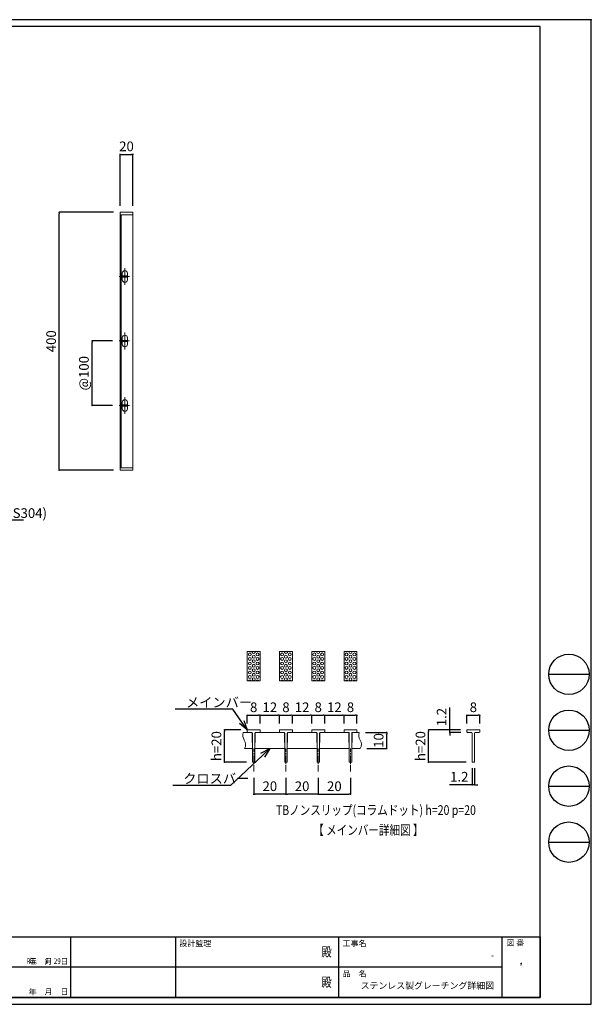
# Model space of a CAD drawing. Extents: x 0 to 431, y 0 to 305.
# Drawn here: x 253 to 431, y 0 to 305 of the extents above; entities that cross this region are included whole.
import ezdxf
from ezdxf import colors
from ezdxf.entities.mleader import LeaderData, LeaderLine
from ezdxf.enums import TextEntityAlignment as Align
from ezdxf.math import Vec2, Vec3

# ---------------------------------------------------------------- set-up
doc = ezdxf.new("R2010")
doc.units = 0
doc.header["$MEASUREMENT"] = 0
doc.linetypes.add('CENTER1', pattern=[10, 6.25, -1.25, 1.25, -1.25])
doc.layers.get('0').update_dxf_attribs({"linetype": 'CONTINUOUS'})
doc.layers.get('Defpoints').update_dxf_attribs({"linetype": 'CONTINUOUS'})
doc.layers.add('A1FRAME', color=7, linetype='CONTINUOUS')
for name, color, linetype, lineweight in [('中心線', 140, 'CENTER1', 5), ('寸法', 4, 'CONTINUOUS', 5), ('文字', 7, 'CONTINUOUS', 0), ('蓋', 3, 'CONTINUOUS', 5)]:
    doc.layers.add(name, color=color, linetype=linetype, lineweight=lineweight)
doc.styles.get("Standard").update_dxf_attribs({"font": 'txt.shx', "width": 0.8, "bigfont": 'bigfont.shx'})
doc.styles.add('丸ゴシック', font='HGRSMP.TTF', dxfattribs={"width": 0.9})
doc.dimstyles.new('単品1-2', dxfattribs={"dimtxt": 3, "dimasz": 0.5, "dimexe": 0, "dimexo": 2, "dimgap": 1, "dimtad": 1, "dimlfac": 2, "dimdsep": 46, "dimtxsty": 'STANDARD', "dimblk": 'DOT', "dimcen": 0.09, "dimadec": 0, "dimazin": 2, "dimtfac": 1, "dimtmove": 0, "dimatfit": 3, "dimldrblk": 'OPEN30', "dimfxl": 1, "dimtolj": 1, "dimtzin": 0, "dimarcsym": 0})
doc.dimstyles.new('単品1-5', dxfattribs={"dimtxt": 3, "dimasz": 0.5, "dimexe": 0, "dimexo": 2, "dimgap": 1, "dimtad": 1, "dimlfac": 5, "dimdsep": 46, "dimtxsty": 'STANDARD', "dimblk": 'DOT', "dimcen": 0.09, "dimadec": 0, "dimazin": 2, "dimtfac": 1, "dimtmove": 0, "dimatfit": 3, "dimldrblk": 'OPEN30', "dimfxl": 1, "dimtolj": 1, "dimtzin": 0, "dimarcsym": 0})

# ---------------------------------------------------------------- blocks, each defined once
blk = doc.blocks.new('_Dot')
at = {"color": 0, "linetype": 'ByBlock', "lineweight": -2}
blk.add_line((-0.5, 0), (-1, 0), dxfattribs=at)
at = {"color": 0, "linetype": 'ByBlock', "const_width": 0.5}
blk.add_lwpolyline([(-0.25, 0, 1), (0.25, 0, 1)], format="xyb", close=True, dxfattribs=at)
blk = doc.blocks.new('*D2')
at = {"layer": 'Defpoints', "color": 0, "transparency": 16777216}
for p in [(358.69, 84.31), (367.24, 84.31), (359.06, 79.31)]:
    blk.add_point(p, dxfattribs=at)
at = {"layer": '寸法', "color": 0, "lineweight": -2, "transparency": 16777216}
for p, q in [((360.69, 84.31), (367.24, 84.31)), ((367.24, 79.81), (367.24, 83.81)), ((361.06, 79.31), (367.24, 79.31))]:
    blk.add_line(p, q, dxfattribs=at)
at = {"layer": '寸法', "color": 0, "lineweight": -2, "transparency": 16777216, "xscale": 0.5, "yscale": 0.5, "zscale": 0.5}
for p, rotation in [((367.24, 84.31), 90), ((367.24, 79.31), 270)]:
    blk.add_blockref('_Dot', p, dxfattribs=dict(at, rotation=rotation))
at = {"layer": '寸法', "color": 0, "transparency": 16777216, "insert": (364.74, 81.81), "char_height": 3, "attachment_point": 5, "rotation": 90}
blk.add_mtext('\\A1;10', dxfattribs=at)
blk = doc.blocks.new('_Open30')
at = {"color": 0, "linetype": 'ByBlock', "lineweight": -2}
for p, q in [((-1, 0.27), (0, 0)), ((0, 0), (-1, -0.27)), ((0, 0), (-1, 0))]:
    blk.add_line(p, q, dxfattribs=at)
blk = doc.blocks.new('*D3')
at = {"layer": 'Defpoints', "color": 0, "transparency": 16777216}
for p in [(316.94, 85.06), (324.01, 85.06), (325.79, 75.06)]:
    blk.add_point(p, dxfattribs=at)
at = {"layer": '寸法', "color": 0, "lineweight": -2, "transparency": 16777216}
for p, q in [((322.01, 85.06), (316.94, 85.06)), ((316.94, 75.56), (316.94, 84.56)), ((323.79, 75.06), (316.94, 75.06))]:
    blk.add_line(p, q, dxfattribs=at)
at = {"layer": '寸法', "color": 0, "lineweight": -2, "transparency": 16777216, "xscale": 0.5, "yscale": 0.5, "zscale": 0.5}
for p, rotation in [((316.94, 85.06), 90), ((316.94, 75.06), 270)]:
    blk.add_blockref('_Dot', p, dxfattribs=dict(at, rotation=rotation))
at = {"layer": '寸法', "color": 0, "transparency": 16777216, "insert": (314.44, 80.06), "char_height": 3, "attachment_point": 5, "rotation": 90}
blk.add_mtext('\\A1;h=20', dxfattribs=at)
blk = doc.blocks.new('*D4')
at = {"layer": 'Defpoints', "color": 0, "transparency": 16777216}
for p in [(346.01, 72.23), (356.01, 72.23), (356.01, 65.12)]:
    blk.add_point(p, dxfattribs=at)
at = {"layer": '寸法', "color": 0, "lineweight": -2, "transparency": 16777216}
for p, q in [((346.01, 70.23), (346.01, 65.12)), ((356.01, 70.23), (356.01, 65.12)), ((346.51, 65.12), (355.51, 65.12))]:
    blk.add_line(p, q, dxfattribs=at)
at = {"layer": '寸法', "color": 0, "lineweight": -2, "transparency": 16777216, "xscale": 0.5, "yscale": 0.5, "zscale": 0.5, "rotation": 180}
blk.add_blockref('_Dot', (346.01, 65.12), dxfattribs=at)
at = {"layer": '寸法', "color": 0, "lineweight": -2, "transparency": 16777216, "xscale": 0.5, "yscale": 0.5, "zscale": 0.5}
blk.add_blockref('_Dot', (356.01, 65.12), dxfattribs=at)
at = {"layer": '寸法', "color": 0, "transparency": 16777216, "insert": (351.01, 67.62), "char_height": 3, "attachment_point": 5}
blk.add_mtext('\\A1;20', dxfattribs=at)
blk = doc.blocks.new('*D5')
at = {"layer": 'Defpoints', "color": 0, "transparency": 16777216}
for p in [(336.01, 72.23), (346.01, 72.23), (336.01, 65.12)]:
    blk.add_point(p, dxfattribs=at)
at = {"layer": '寸法', "color": 0, "lineweight": -2, "transparency": 16777216}
for p, q in [((336.01, 70.23), (336.01, 65.12)), ((346.01, 70.23), (346.01, 65.12)), ((345.51, 65.12), (336.51, 65.12))]:
    blk.add_line(p, q, dxfattribs=at)
at = {"layer": '寸法', "color": 0, "lineweight": -2, "transparency": 16777216, "xscale": 0.5, "yscale": 0.5, "zscale": 0.5, "rotation": 180}
blk.add_blockref('_Dot', (336.01, 65.12), dxfattribs=at)
at = {"layer": '寸法', "color": 0, "lineweight": -2, "transparency": 16777216, "xscale": 0.5, "yscale": 0.5, "zscale": 0.5}
blk.add_blockref('_Dot', (346.01, 65.12), dxfattribs=at)
at = {"layer": '寸法', "color": 0, "transparency": 16777216, "insert": (341.01, 67.62), "char_height": 3, "attachment_point": 5}
blk.add_mtext('\\A1;20', dxfattribs=at)
blk = doc.blocks.new('*D6')
at = {"layer": 'Defpoints', "color": 0, "transparency": 16777216}
for p in [(326.01, 72.23), (336.01, 72.23), (326.01, 65.12)]:
    blk.add_point(p, dxfattribs=at)
at = {"layer": '寸法', "color": 0, "lineweight": -2, "transparency": 16777216}
for p, q in [((326.01, 70.23), (326.01, 65.12)), ((336.01, 70.23), (336.01, 65.12)), ((335.51, 65.12), (326.51, 65.12))]:
    blk.add_line(p, q, dxfattribs=at)
at = {"layer": '寸法', "color": 0, "lineweight": -2, "transparency": 16777216, "xscale": 0.5, "yscale": 0.5, "zscale": 0.5, "rotation": 180}
blk.add_blockref('_Dot', (326.01, 65.12), dxfattribs=at)
at = {"layer": '寸法', "color": 0, "lineweight": -2, "transparency": 16777216, "xscale": 0.5, "yscale": 0.5, "zscale": 0.5}
blk.add_blockref('_Dot', (336.01, 65.12), dxfattribs=at)
at = {"layer": '寸法', "color": 0, "transparency": 16777216, "insert": (331.01, 67.62), "char_height": 3, "attachment_point": 5}
blk.add_mtext('\\A1;20', dxfattribs=at)
blk = doc.blocks.new('*D7')
at = {"layer": 'Defpoints', "color": 0, "transparency": 16777216}
for p in [(328.01, 89.61), (324.01, 85.06), (328.01, 85.06)]:
    blk.add_point(p, dxfattribs=at)
at = {"layer": '寸法', "color": 0, "lineweight": -2, "transparency": 16777216}
for p, q in [((324.01, 87.06), (324.01, 89.61)), ((324.51, 89.61), (327.51, 89.61)), ((328.01, 87.06), (328.01, 89.61))]:
    blk.add_line(p, q, dxfattribs=at)
at = {"layer": '寸法', "color": 0, "lineweight": -2, "transparency": 16777216, "xscale": 0.5, "yscale": 0.5, "zscale": 0.5, "rotation": 180}
blk.add_blockref('_Dot', (324.01, 89.61), dxfattribs=at)
at = {"layer": '寸法', "color": 0, "lineweight": -2, "transparency": 16777216, "xscale": 0.5, "yscale": 0.5, "zscale": 0.5}
blk.add_blockref('_Dot', (328.01, 89.61), dxfattribs=at)
at = {"layer": '寸法', "color": 0, "transparency": 16777216, "insert": (326.01, 92.11), "char_height": 3, "attachment_point": 5}
blk.add_mtext('\\A1;8', dxfattribs=at)
blk = doc.blocks.new('*D8')
at = {"layer": 'Defpoints', "color": 0, "transparency": 16777216}
for p in [(338.01, 89.61), (334.01, 85.06), (338.01, 85.06)]:
    blk.add_point(p, dxfattribs=at)
at = {"layer": '寸法', "color": 0, "lineweight": -2, "transparency": 16777216}
for p, q in [((334.01, 87.06), (334.01, 89.61)), ((334.51, 89.61), (337.51, 89.61)), ((338.01, 87.06), (338.01, 89.61))]:
    blk.add_line(p, q, dxfattribs=at)
at = {"layer": '寸法', "color": 0, "lineweight": -2, "transparency": 16777216, "xscale": 0.5, "yscale": 0.5, "zscale": 0.5, "rotation": 180}
blk.add_blockref('_Dot', (334.01, 89.61), dxfattribs=at)
at = {"layer": '寸法', "color": 0, "lineweight": -2, "transparency": 16777216, "xscale": 0.5, "yscale": 0.5, "zscale": 0.5}
blk.add_blockref('_Dot', (338.01, 89.61), dxfattribs=at)
at = {"layer": '寸法', "color": 0, "transparency": 16777216, "insert": (336.01, 92.11), "char_height": 3, "attachment_point": 5}
blk.add_mtext('\\A1;8', dxfattribs=at)
blk = doc.blocks.new('*D9')
at = {"layer": 'Defpoints', "color": 0, "transparency": 16777216}
for p in [(348.01, 89.61), (344.01, 85.06), (348.01, 85.06)]:
    blk.add_point(p, dxfattribs=at)
at = {"layer": '寸法', "color": 0, "lineweight": -2, "transparency": 16777216}
for p, q in [((344.01, 87.06), (344.01, 89.61)), ((344.51, 89.61), (347.51, 89.61)), ((348.01, 87.06), (348.01, 89.61))]:
    blk.add_line(p, q, dxfattribs=at)
at = {"layer": '寸法', "color": 0, "lineweight": -2, "transparency": 16777216, "xscale": 0.5, "yscale": 0.5, "zscale": 0.5, "rotation": 180}
blk.add_blockref('_Dot', (344.01, 89.61), dxfattribs=at)
at = {"layer": '寸法', "color": 0, "lineweight": -2, "transparency": 16777216, "xscale": 0.5, "yscale": 0.5, "zscale": 0.5}
blk.add_blockref('_Dot', (348.01, 89.61), dxfattribs=at)
at = {"layer": '寸法', "color": 0, "transparency": 16777216, "insert": (346.01, 92.11), "char_height": 3, "attachment_point": 5}
blk.add_mtext('\\A1;8', dxfattribs=at)
blk = doc.blocks.new('*D10')
at = {"layer": 'Defpoints', "color": 0, "transparency": 16777216}
for p in [(358.01, 89.61), (354.01, 85.06), (358.01, 85.06)]:
    blk.add_point(p, dxfattribs=at)
at = {"layer": '寸法', "color": 0, "lineweight": -2, "transparency": 16777216}
for p, q in [((354.01, 87.06), (354.01, 89.61)), ((354.51, 89.61), (357.51, 89.61)), ((358.01, 87.06), (358.01, 89.61))]:
    blk.add_line(p, q, dxfattribs=at)
at = {"layer": '寸法', "color": 0, "lineweight": -2, "transparency": 16777216, "xscale": 0.5, "yscale": 0.5, "zscale": 0.5, "rotation": 180}
blk.add_blockref('_Dot', (354.01, 89.61), dxfattribs=at)
at = {"layer": '寸法', "color": 0, "lineweight": -2, "transparency": 16777216, "xscale": 0.5, "yscale": 0.5, "zscale": 0.5}
blk.add_blockref('_Dot', (358.01, 89.61), dxfattribs=at)
at = {"layer": '寸法', "color": 0, "transparency": 16777216, "insert": (356.01, 92.11), "char_height": 3, "attachment_point": 5}
blk.add_mtext('\\A1;8', dxfattribs=at)
blk = doc.blocks.new('*D11')
at = {"layer": 'Defpoints', "color": 0, "transparency": 16777216}
for p in [(334.01, 89.61), (328.01, 85.06), (334.01, 85.06)]:
    blk.add_point(p, dxfattribs=at)
at = {"layer": '寸法', "color": 0, "lineweight": -2, "transparency": 16777216}
for p, q in [((328.01, 87.06), (328.01, 89.61)), ((328.51, 89.61), (333.51, 89.61)), ((334.01, 87.06), (334.01, 89.61))]:
    blk.add_line(p, q, dxfattribs=at)
at = {"layer": '寸法', "color": 0, "lineweight": -2, "transparency": 16777216, "xscale": 0.5, "yscale": 0.5, "zscale": 0.5, "rotation": 180}
blk.add_blockref('_Dot', (328.01, 89.61), dxfattribs=at)
at = {"layer": '寸法', "color": 0, "lineweight": -2, "transparency": 16777216, "xscale": 0.5, "yscale": 0.5, "zscale": 0.5}
blk.add_blockref('_Dot', (334.01, 89.61), dxfattribs=at)
at = {"layer": '寸法', "color": 0, "transparency": 16777216, "insert": (331.01, 92.11), "char_height": 3, "attachment_point": 5}
blk.add_mtext('\\A1;12', dxfattribs=at)
blk = doc.blocks.new('*D12')
at = {"layer": 'Defpoints', "color": 0, "transparency": 16777216}
for p in [(344.01, 89.61), (338.01, 85.06), (344.01, 85.06)]:
    blk.add_point(p, dxfattribs=at)
at = {"layer": '寸法', "color": 0, "lineweight": -2, "transparency": 16777216}
for p, q in [((338.01, 87.06), (338.01, 89.61)), ((338.51, 89.61), (343.51, 89.61)), ((344.01, 87.06), (344.01, 89.61))]:
    blk.add_line(p, q, dxfattribs=at)
at = {"layer": '寸法', "color": 0, "lineweight": -2, "transparency": 16777216, "xscale": 0.5, "yscale": 0.5, "zscale": 0.5, "rotation": 180}
blk.add_blockref('_Dot', (338.01, 89.61), dxfattribs=at)
at = {"layer": '寸法', "color": 0, "lineweight": -2, "transparency": 16777216, "xscale": 0.5, "yscale": 0.5, "zscale": 0.5}
blk.add_blockref('_Dot', (344.01, 89.61), dxfattribs=at)
at = {"layer": '寸法', "color": 0, "transparency": 16777216, "insert": (341.01, 92.11), "char_height": 3, "attachment_point": 5}
blk.add_mtext('\\A1;12', dxfattribs=at)
blk = doc.blocks.new('*D13')
at = {"layer": 'Defpoints', "color": 0, "transparency": 16777216}
for p in [(354.01, 89.61), (348.01, 85.06), (354.01, 85.06)]:
    blk.add_point(p, dxfattribs=at)
at = {"layer": '寸法', "color": 0, "lineweight": -2, "transparency": 16777216}
for p, q in [((348.01, 87.06), (348.01, 89.61)), ((348.51, 89.61), (353.51, 89.61)), ((354.01, 87.06), (354.01, 89.61))]:
    blk.add_line(p, q, dxfattribs=at)
at = {"layer": '寸法', "color": 0, "lineweight": -2, "transparency": 16777216, "xscale": 0.5, "yscale": 0.5, "zscale": 0.5, "rotation": 180}
blk.add_blockref('_Dot', (348.01, 89.61), dxfattribs=at)
at = {"layer": '寸法', "color": 0, "lineweight": -2, "transparency": 16777216, "xscale": 0.5, "yscale": 0.5, "zscale": 0.5}
blk.add_blockref('_Dot', (354.01, 89.61), dxfattribs=at)
at = {"layer": '寸法', "color": 0, "transparency": 16777216, "insert": (351.01, 92.11), "char_height": 3, "attachment_point": 5}
blk.add_mtext('\\A1;12', dxfattribs=at)
blk = doc.blocks.new('*D14')
at = {"layer": 'Defpoints', "color": 0, "transparency": 16777216}
for p in [(380.21, 85.06), (392.1, 85.06), (393.88, 75.06)]:
    blk.add_point(p, dxfattribs=at)
at = {"layer": '寸法', "color": 0, "lineweight": -2, "transparency": 16777216}
for p, q in [((390.1, 85.06), (380.21, 85.06)), ((380.21, 75.56), (380.21, 84.56)), ((391.88, 75.06), (380.21, 75.06))]:
    blk.add_line(p, q, dxfattribs=at)
at = {"layer": '寸法', "color": 0, "lineweight": -2, "transparency": 16777216, "xscale": 0.5, "yscale": 0.5, "zscale": 0.5}
for p, rotation in [((380.21, 85.06), 90), ((380.21, 75.06), 270)]:
    blk.add_blockref('_Dot', p, dxfattribs=dict(at, rotation=rotation))
at = {"layer": '寸法', "color": 0, "transparency": 16777216, "insert": (377.71, 80.06), "char_height": 3, "attachment_point": 5, "rotation": 90}
blk.add_mtext('\\A1;h=20', dxfattribs=at)
blk = doc.blocks.new('*D15')
at = {"layer": 'Defpoints', "color": 0, "transparency": 16777216}
for p in [(396.1, 89.61), (392.1, 85.06), (396.1, 85.06)]:
    blk.add_point(p, dxfattribs=at)
at = {"layer": '寸法', "color": 0, "lineweight": -2, "transparency": 16777216}
for p, q in [((392.1, 87.06), (392.1, 89.61)), ((392.6, 89.61), (395.6, 89.61)), ((396.1, 87.06), (396.1, 89.61))]:
    blk.add_line(p, q, dxfattribs=at)
at = {"layer": '寸法', "color": 0, "lineweight": -2, "transparency": 16777216, "xscale": 0.5, "yscale": 0.5, "zscale": 0.5, "rotation": 180}
blk.add_blockref('_Dot', (392.1, 89.61), dxfattribs=at)
at = {"layer": '寸法', "color": 0, "lineweight": -2, "transparency": 16777216, "xscale": 0.5, "yscale": 0.5, "zscale": 0.5}
blk.add_blockref('_Dot', (396.1, 89.61), dxfattribs=at)
at = {"layer": '寸法', "color": 0, "transparency": 16777216, "insert": (394.1, 92.11), "char_height": 3, "attachment_point": 5}
blk.add_mtext('\\A1;8', dxfattribs=at)
blk = doc.blocks.new('*D16')
at = {"layer": 'Defpoints', "color": 0, "transparency": 16777216}
for p in [(386.76, 85.06), (392.1, 85.06), (392.25, 84.31)]:
    blk.add_point(p, dxfattribs=at)
at = {"layer": '寸法', "color": 0, "lineweight": -2, "transparency": 16777216}
for p, q in [((386.76, 85.56), (386.76, 92.06)), ((390.1, 85.06), (386.76, 85.06)), ((386.76, 84.31), (386.76, 85.06)), ((390.25, 84.31), (386.76, 84.31)), ((386.76, 83.81), (386.76, 83.31))]:
    blk.add_line(p, q, dxfattribs=at)
at = {"layer": '寸法', "color": 0, "lineweight": -2, "transparency": 16777216, "xscale": 0.5, "yscale": 0.5, "zscale": 0.5}
for p, rotation in [((386.76, 85.06), 270), ((386.76, 84.31), 90)]:
    blk.add_blockref('_Dot', p, dxfattribs=dict(at, rotation=rotation))
at = {"layer": '寸法', "color": 0, "transparency": 16777216, "insert": (384.26, 89.06), "char_height": 3, "attachment_point": 5, "rotation": 90}
blk.add_mtext('\\A1;1.2', dxfattribs=at)
blk = doc.blocks.new('*D17')
at = {"layer": 'Defpoints', "color": 0, "transparency": 16777216}
for p in [(393.73, 75.21), (394.48, 75.21), (393.73, 68.07)]:
    blk.add_point(p, dxfattribs=at)
at = {"layer": '寸法', "color": 0, "lineweight": -2, "transparency": 16777216}
for p, q in [((393.73, 73.21), (393.73, 68.07)), ((394.48, 73.21), (394.48, 68.07)), ((393.23, 68.07), (386.73, 68.07)), ((394.48, 68.07), (393.73, 68.07)), ((394.98, 68.07), (395.48, 68.07))]:
    blk.add_line(p, q, dxfattribs=at)
at = {"layer": '寸法', "color": 0, "lineweight": -2, "transparency": 16777216, "xscale": 0.5, "yscale": 0.5, "zscale": 0.5}
blk.add_blockref('_Dot', (393.73, 68.07), dxfattribs=at)
at = {"layer": '寸法', "color": 0, "lineweight": -2, "transparency": 16777216, "xscale": 0.5, "yscale": 0.5, "zscale": 0.5, "rotation": 180}
blk.add_blockref('_Dot', (394.48, 68.07), dxfattribs=at)
at = {"layer": '寸法', "color": 0, "transparency": 16777216, "insert": (389.73, 70.57), "char_height": 3, "attachment_point": 5}
blk.add_mtext('\\A1;1.2', dxfattribs=at)
blk = doc.blocks.new('*D22')
at = {"layer": 'Defpoints', "color": 0, "transparency": 16777216}
for p in [(265.72, 245.59), (284.58, 245.59), (284.58, 165.59)]:
    blk.add_point(p, dxfattribs=at)
at = {"layer": '寸法', "color": 0, "lineweight": -2, "transparency": 16777216}
for p, q in [((282.58, 245.59), (265.72, 245.59)), ((265.72, 166.09), (265.72, 245.09)), ((282.58, 165.59), (265.72, 165.59))]:
    blk.add_line(p, q, dxfattribs=at)
at = {"layer": '寸法', "color": 0, "lineweight": -2, "transparency": 16777216, "xscale": 0.5, "yscale": 0.5, "zscale": 0.5}
for p, rotation in [((265.72, 245.59), 90), ((265.72, 165.59), 270)]:
    blk.add_blockref('_Dot', p, dxfattribs=dict(at, rotation=rotation))
at = {"layer": '寸法', "color": 0, "transparency": 16777216, "insert": (263.22, 205.59), "char_height": 3, "attachment_point": 5, "rotation": 90}
blk.add_mtext('\\A1;400', dxfattribs=at)
blk = doc.blocks.new('*D23')
at = {"layer": 'Defpoints', "color": 0, "transparency": 16777216}
for p in [(288.58, 263.52), (284.58, 245.59), (288.58, 245.59)]:
    blk.add_point(p, dxfattribs=at)
at = {"layer": '寸法', "color": 0, "lineweight": -2, "transparency": 16777216}
for p, q in [((284.58, 247.59), (284.58, 263.52)), ((285.08, 263.52), (288.08, 263.52)), ((288.58, 247.59), (288.58, 263.52))]:
    blk.add_line(p, q, dxfattribs=at)
at = {"layer": '寸法', "color": 0, "lineweight": -2, "transparency": 16777216, "xscale": 0.5, "yscale": 0.5, "zscale": 0.5, "rotation": 180}
blk.add_blockref('_Dot', (284.58, 263.52), dxfattribs=at)
at = {"layer": '寸法', "color": 0, "lineweight": -2, "transparency": 16777216, "xscale": 0.5, "yscale": 0.5, "zscale": 0.5}
blk.add_blockref('_Dot', (288.58, 263.52), dxfattribs=at)
at = {"layer": '寸法', "color": 0, "transparency": 16777216, "insert": (286.58, 266.02), "char_height": 3, "attachment_point": 5}
blk.add_mtext('\\A1;20', dxfattribs=at)
blk = doc.blocks.new('*D24')
at = {"layer": 'Defpoints', "color": 0, "transparency": 16777216}
for p in [(275.89, 205.67), (284.26, 205.67), (284.26, 185.67)]:
    blk.add_point(p, dxfattribs=at)
at = {"layer": '寸法', "color": 0, "lineweight": -2, "transparency": 16777216}
for p, q in [((282.26, 205.67), (275.89, 205.67)), ((275.89, 186.17), (275.89, 205.17)), ((282.26, 185.67), (275.89, 185.67))]:
    blk.add_line(p, q, dxfattribs=at)
at = {"layer": '寸法', "color": 0, "lineweight": -2, "transparency": 16777216, "xscale": 0.5, "yscale": 0.5, "zscale": 0.5}
for p, rotation in [((275.89, 205.67), 90), ((275.89, 185.67), 270)]:
    blk.add_blockref('_Dot', p, dxfattribs=dict(at, rotation=rotation))
at = {"layer": '寸法', "color": 0, "transparency": 16777216, "insert": (273.39, 195.67), "char_height": 3, "attachment_point": 5, "rotation": 90}
blk.add_mtext('\\A1;@100', dxfattribs=at)
blk = doc.blocks.new('*U19')
at = {"layer": '中心線', "linetype": 'CENTER1', "ltscale": 0.2}
for p, q in [((7.5, 287.4), (7.5, 313.4)), ((-1.6, 300.4), (14.6, 300.4)), ((-1.6, 200.4), (14.6, 200.4)), ((7.5, 187.4), (7.5, 213.4)), ((7.5, 87.4), (7.5, 113.4)), ((-1.6, 100.4), (14.6, 100.4))]:
    blk.add_line(p, q, dxfattribs=at)
at = {"layer": '蓋', "linetype": 'Continuous'}
for p, q in [((0, 400), (0, 0)), ((0, 400), (20, 400)), ((20, 400), (20, 0)), ((0, 396), (20, 396)), ((1.5, 396), (1.5, 4)), ((0, 4), (20, 4)), ((0, 0), (20, 0))]:
    blk.add_line(p, q, dxfattribs=at)
at = {"layer": '蓋', "color": 3, "linetype": 'Continuous'}
for p, q in [((3.5, 301.4), (3.5, 305.4)), ((11.5, 301.4), (11.5, 305.4)), ((1.5, 299.4), (1.5, 301.4)), ((1.5, 301.4), (11.5, 301.4)), ((1.5, 299.4), (11.5, 299.4)), ((3.5, 295.4), (3.5, 299.4)), ((11.5, 299.4), (11.5, 301.4)), ((11.5, 295.4), (11.5, 299.4)), ((1.5, 199.4), (1.5, 201.4)), ((1.5, 201.4), (11.5, 201.4)), ((1.5, 199.4), (11.5, 199.4)), ((3.5, 201.4), (3.5, 205.4)), ((3.5, 195.4), (3.5, 199.4)), ((11.5, 201.4), (11.5, 205.4)), ((11.5, 199.4), (11.5, 201.4)), ((11.5, 195.4), (11.5, 199.4)), ((1.5, 99.4), (1.5, 101.4)), ((1.5, 101.4), (11.5, 101.4)), ((1.5, 99.4), (11.5, 99.4)), ((3.5, 101.4), (3.5, 105.4)), ((3.5, 95.4), (3.5, 99.4)), ((11.5, 101.4), (11.5, 105.4)), ((11.5, 99.4), (11.5, 101.4)), ((11.5, 95.4), (11.5, 99.4))]:
    blk.add_line(p, q, dxfattribs=at)
for centre, start, end in [((7.5, 305.4), 0, 180), ((7.5, 295.4), 180, 0), ((7.5, 205.4), 0, 180), ((7.5, 195.4), 180, 0), ((7.5, 105.4), 0, 180), ((7.5, 95.4), 180, 0)]:
    blk.add_arc(centre, 4, start, end, dxfattribs=at)

msp = doc.modelspace()

# ---------------------------------------------------------------- linework, layer by layer
at = {"layer": 'A1FRAME', "color": 1, "linetype": 'Continuous', "lineweight": 25}
for p, q in [((430.6604, 305.2925), (0, 305.2925)), ((430.6604, 0), (430.6604, 305.2925)), ((0, 0), (430.6604, 0))]:
    msp.add_line(p, q, dxfattribs=at)
at = {"layer": 'A1FRAME', "color": 11, "linetype": 'Continuous', "lineweight": 25}
for p, q in [((414.8551, 303.1372), (5.7474, 303.1372)), ((414.8551, 2.1553), (414.8551, 303.1372)), ((417.459, 102.3183), (429.9865, 102.3183)), ((417.459, 84.9726), (429.9865, 84.9726)), ((417.459, 67.6268), (429.9865, 67.6268)), ((417.459, 50.281), (429.9865, 50.281)), ((5.7474, 20.9465), (414.8551, 20.9465)), ((269.2228, 20.9465), (269.2228, 2.1553)), ((301.7462, 20.9465), (301.7462, 2.1553)), ((352.338, 20.9465), (352.338, 2.1553)), ((402.9298, 20.9465), (402.9298, 2.1553)), ((414.8551, 20.9465), (414.8551, 2.1553)), ((402.9298, 11.5509), (171.6529, 11.5509)), ((414.8551, 2.1553), (5.7474, 2.1553)), ((5.7474, 2.1553), (414.8551, 2.1553))]:
    msp.add_line(p, q, dxfattribs=at)
for centre in [(423.7227, 102.3183), (423.7227, 84.9726), (423.7227, 67.6268), (423.7227, 50.281)]:
    msp.add_circle(centre, 6.2638, dxfattribs=at)
at = {"layer": 'A1FRAME', "color": 11}
msp.add_point((430.6604, 305.2925), dxfattribs=at)
at = {"layer": '中心線', "linetype": 'CENTER1', "ltscale": 0.3}
for p, q in [((326.0128, 72.2259), (326.0128, 79.316)), ((336.0128, 72.2259), (336.0128, 79.316)), ((346.0128, 72.2259), (346.0128, 79.316)), ((356.0128, 72.2259), (356.0128, 79.316))]:
    msp.add_line(p, q, dxfattribs=at)
at = {"layer": '蓋', "linetype": 'Continuous'}
for p, q in [((324.0128, 109.4022), (324.0128, 100.2976)), ((324.0128, 109.4022), (328.0128, 109.4022)), ((328.0128, 109.4022), (328.0128, 100.2976)), ((334.0128, 109.4022), (334.0128, 100.2976)), ((334.0128, 109.4022), (338.0128, 109.4022)), ((338.0128, 109.4022), (338.0128, 100.2976)), ((344.0128, 109.4022), (344.0128, 100.2976)), ((344.0128, 109.4022), (348.0128, 109.4022)), ((348.0128, 109.4022), (348.0128, 100.2976)), ((354.0128, 109.4022), (354.0128, 100.2976)), ((354.0128, 109.4022), (358.0128, 109.4022)), ((358.0128, 109.4022), (358.0128, 100.2976)), ((324.0128, 100.2976), (328.0128, 100.2976)), ((334.0128, 100.2976), (338.0128, 100.2976)), ((344.0128, 100.2976), (348.0128, 100.2976)), ((354.0128, 100.2976), (358.0128, 100.2976)), ((325.3878, 84.3079), (322.7929, 84.3079)), ((324.0128, 85.0579), (328.0128, 85.0579)), ((324.0128, 84.4579), (324.0128, 85.0579)), ((325.3878, 84.3079), (324.1628, 84.3079)), ((325.5378, 84.1579), (325.5378, 81.2829)), ((325.6378, 75.2079), (325.6378, 84.0579)), ((326.3878, 75.2079), (326.3878, 84.0579)), ((326.4878, 84.1579), (326.4878, 81.2829)), ((326.6378, 84.3079), (327.8628, 84.3079)), ((326.6378, 84.3079), (335.3878, 84.3079)), ((328.0128, 84.4579), (328.0128, 85.0579)), ((334.0128, 85.0579), (338.0128, 85.0579)), ((334.0128, 84.4579), (334.0128, 85.0579)), ((335.3878, 84.3079), (334.1628, 84.3079)), ((335.5378, 84.1579), (335.5378, 81.2829)), ((335.6378, 75.2079), (335.6378, 84.0579)), ((336.3878, 75.2079), (336.3878, 84.0579)), ((336.4878, 84.1579), (336.4878, 81.2829)), ((336.6378, 84.3079), (337.8628, 84.3079)), ((336.6378, 84.3079), (345.3878, 84.3079)), ((338.0128, 84.4579), (338.0128, 85.0579)), ((344.0128, 85.0579), (348.0128, 85.0579)), ((344.0128, 84.4579), (344.0128, 85.0579)), ((345.3878, 84.3079), (344.1628, 84.3079)), ((345.5378, 84.1579), (345.5378, 81.2829)), ((345.6378, 75.2079), (345.6378, 84.0579)), ((346.3878, 75.2079), (346.3878, 84.0579)), ((346.4878, 84.1579), (346.4878, 81.2829)), ((346.6378, 84.3079), (347.8628, 84.3079)), ((346.6378, 84.3079), (355.3878, 84.3079)), ((348.0128, 84.4579), (348.0128, 85.0579)), ((354.0128, 85.0579), (358.0128, 85.0579)), ((354.0128, 84.4579), (354.0128, 85.0579)), ((355.3878, 84.3079), (354.1628, 84.3079)), ((355.5378, 84.1579), (355.5378, 81.2829)), ((355.6378, 75.2079), (355.6378, 84.0579)), ((356.3878, 75.2079), (356.3878, 84.0579)), ((356.4878, 84.1579), (356.4878, 81.2829)), ((356.6378, 84.3079), (357.8628, 84.3079)), ((356.6378, 84.3079), (358.6858, 84.3079)), ((358.0128, 84.4579), (358.0128, 85.0579)), ((392.1009, 85.0579), (396.1009, 85.0579)), ((392.1009, 84.4579), (392.1009, 85.0579)), ((393.4759, 84.3079), (392.2509, 84.3079)), ((393.7259, 75.2079), (393.7259, 84.0579)), ((394.4759, 75.2079), (394.4759, 84.0579)), ((394.7259, 84.3079), (395.9509, 84.3079)), ((396.1009, 84.4579), (396.1009, 85.0579)), ((325.6378, 79.3079), (323.1706, 79.3079)), ((335.6378, 79.3079), (326.3878, 79.3079)), ((345.6378, 79.3079), (336.3878, 79.3079)), ((355.6378, 79.3079), (346.3878, 79.3079)), ((359.0635, 79.3079), (356.3878, 79.3079)), ((326.2378, 75.0579), (325.7878, 75.0579)), ((336.2378, 75.0579), (335.7878, 75.0579)), ((346.2378, 75.0579), (345.7878, 75.0579)), ((356.2378, 75.0579), (355.7878, 75.0579)), ((394.3259, 75.0579), (393.8759, 75.0579))]:
    msp.add_line(p, q, dxfattribs=at)
for centre in [(324.8128, 108.4864), (324.8128, 107.0864), (326.0128, 107.7864), (327.2128, 108.4864), (327.2128, 107.0864), (334.8128, 108.4864), (334.8128, 107.0864), (336.0128, 107.7864), (337.2128, 108.4864), (337.2128, 107.0864), (344.8128, 108.4864), (344.8128, 107.0864), (346.0128, 107.7864), (347.2128, 108.4864), (347.2128, 107.0864), (354.8128, 108.4864), (354.8128, 107.0864), (356.0128, 107.7864), (357.2128, 108.4864), (357.2128, 107.0864), (324.8128, 105.6864), (324.8128, 104.2864), (326.0128, 106.3864), (326.0128, 104.9864), (326.0128, 103.5864), (327.2128, 105.6864), (327.2128, 104.2864), (334.8128, 105.6864), (334.8128, 104.2864), (336.0128, 106.3864), (336.0128, 104.9864), (336.0128, 103.5864), (337.2128, 105.6864), (337.2128, 104.2864), (344.8128, 105.6864), (344.8128, 104.2864), (346.0128, 106.3864), (346.0128, 104.9864), (346.0128, 103.5864), (347.2128, 105.6864), (347.2128, 104.2864), (354.8128, 105.6864), (354.8128, 104.2864), (356.0128, 106.3864), (356.0128, 104.9864), (356.0128, 103.5864), (357.2128, 105.6864), (357.2128, 104.2864), (324.8128, 102.8864), (324.8128, 101.4864), (326.0128, 102.1864), (326.0128, 100.7864), (327.2128, 102.8864), (327.2128, 101.4864), (334.8128, 102.8864), (334.8128, 101.4864), (336.0128, 102.1864), (336.0128, 100.7864), (337.2128, 102.8864), (337.2128, 101.4864), (344.8128, 102.8864), (344.8128, 101.4864), (346.0128, 102.1864), (346.0128, 100.7864), (347.2128, 102.8864), (347.2128, 101.4864), (354.8128, 102.8864), (354.8128, 101.4864), (356.0128, 102.1864), (356.0128, 100.7864), (357.2128, 102.8864), (357.2128, 101.4864)]:
    msp.add_circle(centre, 0.45, dxfattribs=at)
for centre, radius, start, end in [((326.0128, 109.1864), 0.45, 151.348441, 28.651559), ((336.0128, 109.1864), 0.45, 151.348441, 28.651559), ((346.0128, 109.1864), 0.45, 151.348441, 28.651559), ((356.0128, 109.1864), 0.45, 151.348441, 28.651559), ((324.8128, 100.0864), 0.45, 27.981057, 152.018943), ((327.2128, 100.0864), 0.45, 27.981057, 152.018943), ((334.8128, 100.0864), 0.45, 27.981057, 152.018943), ((337.2128, 100.0864), 0.45, 27.981057, 152.018943), ((344.8128, 100.0864), 0.45, 27.981057, 152.018943), ((347.2128, 100.0864), 0.45, 27.981057, 152.018943), ((354.8128, 100.0864), 0.45, 27.981057, 152.018943), ((357.2128, 100.0864), 0.45, 27.981057, 152.018943), ((325.5098, 83.4434), 2.8511, 162.348771, 212.317537), ((324.1628, 84.4579), 0.15, 180, 270), ((325.3878, 84.0579), 0.25, 0, 90), ((325.3878, 84.1579), 0.15, 0, 90), ((326.6378, 84.0579), 0.25, 90, 180), ((326.6378, 84.1579), 0.15, 90, 180), ((327.8628, 84.4579), 0.15, 270, 0), ((334.1628, 84.4579), 0.15, 180, 270), ((335.3878, 84.0579), 0.25, 0, 90), ((335.3878, 84.1579), 0.15, 0, 90), ((336.6378, 84.0579), 0.25, 90, 180), ((336.6378, 84.1579), 0.15, 90, 180), ((337.8628, 84.4579), 0.15, 270, 0), ((344.1628, 84.4579), 0.15, 180, 270), ((345.3878, 84.0579), 0.25, 0, 90), ((345.3878, 84.1579), 0.15, 0, 90), ((346.6378, 84.0579), 0.25, 90, 180), ((346.6378, 84.1579), 0.15, 90, 180), ((347.8628, 84.4579), 0.15, 270, 0), ((354.1628, 84.4579), 0.15, 180, 270), ((355.3878, 84.0579), 0.25, 0, 90), ((355.3878, 84.1579), 0.15, 0, 90), ((356.6378, 84.0579), 0.25, 90, 180), ((356.6378, 84.1579), 0.15, 90, 180), ((357.8628, 84.4579), 0.15, 270, 0), ((361.4027, 83.4434), 2.8511, 162.348771, 212.317537), ((392.2509, 84.4579), 0.15, 180, 270), ((393.4759, 84.0579), 0.25, 0, 90), ((394.7259, 84.0579), 0.25, 90, 180), ((395.9509, 84.4579), 0.15, 270, 0), ((320.9432, 80.5545), 2.5526, 330.764674, 32.317537), ((326.0128, 81.2829), 0.475, 180, 217.863646), ((326.0128, 81.2829), 0.475, 322.136354, 0), ((336.0128, 81.2829), 0.475, 180, 217.863646), ((336.0128, 81.2829), 0.475, 322.136354, 0), ((346.0128, 81.2829), 0.475, 180, 217.863646), ((346.0128, 81.2829), 0.475, 322.136354, 0), ((356.0128, 81.2829), 0.475, 180, 217.863646), ((356.0128, 81.2829), 0.475, 322.136354, 0), ((356.8361, 80.5545), 2.5526, 330.764674, 32.317537), ((325.7878, 75.2079), 0.15, 180, 270), ((326.2378, 75.2079), 0.15, 270, 0), ((335.7878, 75.2079), 0.15, 180, 270), ((336.2378, 75.2079), 0.15, 270, 0), ((345.7878, 75.2079), 0.15, 180, 270), ((346.2378, 75.2079), 0.15, 270, 0), ((355.7878, 75.2079), 0.15, 180, 270), ((356.2378, 75.2079), 0.15, 270, 0), ((393.8759, 75.2079), 0.15, 180, 270), ((394.3259, 75.2079), 0.15, 270, 0)]:
    msp.add_arc(centre, radius, start, end, dxfattribs=at)

# ---------------------------------------------------------------- block references
at = {"layer": '蓋', "xscale": 0.2, "yscale": 0.2, "zscale": 0.2}
msp.add_blockref('*U19', (284.5797, 165.587), dxfattribs=at)

# ---------------------------------------------------------------- texts
at = {"layer": 'A1FRAME', "color": 11, "lineweight": 25, "style": '丸ゴシック'}
for s, p in [('設計監理', (302.9705, 19.8155)), ('工事名', (353.5623, 19.8155)), ('図 番', (404.3753, 19.9854)), ('品\u3000名', (353.5623, 10.4198))]:
    msp.add_text(s, height=1.80685, dxfattribs=at).set_placement(p, align=Align.TOP_LEFT)
at = {"layer": 'A1FRAME', "color": 11, "lineweight": 25, "style": '丸ゴシック', "width": 0.8}
for p in [(350.1698, 16.2487), (350.1698, 6.8531)]:
    msp.add_text('殿', height=2.891, dxfattribs=at).set_placement(p, align=Align.MIDDLE_RIGHT)
at = {"layer": 'A1FRAME', "color": 6, "lineweight": 25, "style": '丸ゴシック', "width": 0.8}
msp.add_text('R元      8    29', height=1.75, dxfattribs=at).set_placement((266.1821, 13.3932), align=Align.MIDDLE_RIGHT)
at = {"layer": 'A1FRAME', "color": 11, "lineweight": 25, "style": '丸ゴシック'}
for p in [(262.4151, 12.4195), (262.4151, 3.0239)]:
    msp.add_text('年\u3000月\u3000日', height=1.80685, dxfattribs=at).set_placement(p, align=Align.CENTER)
at = {"layer": 'A1FRAME', "color": 6, "lineweight": 25, "style": '丸ゴシック'}
for s, height, p in [('-', 2.0206, (400.5101, 15.2091)), ('ステンレス製グレーチング詳細図', 2.020565, (400.5101, 5.8135))]:
    msp.add_text(s, height=height, dxfattribs=at).set_placement(p, align=Align.MIDDLE_RIGHT)
at = {"layer": 'A1FRAME', "color": 6, "lineweight": 25, "style": '丸ゴシック', "width": 0.5}
msp.add_text('*', height=2.6941, dxfattribs=at).set_placement((408.8925, 11.5509), align=Align.MIDDLE_CENTER)
at = {"layer": '文字', "width": 0.8}
for s, p in [('TBノンスリップ(コラムドット) h=20 p=20', (332.8897, 58.7237)), ('【 メインバー詳細図 】', (344.4448, 52.516))]:
    msp.add_text(s, height=3, dxfattribs=at).set_placement(p)

# ---------------------------------------------------------------- dimensions: what is measured, and where the dimension line sits
at = {"layer": '寸法'}
for base, p1, p2, dimstyle, picture, middle in [((288.5797, 263.5198), (284.5797, 245.587), (288.5797, 245.587), '単品1-5', '*D23', (286.5797, 263.5198)), ((348.0128, 89.6057), (344.0128, 85.0579), (348.0128, 85.0579), '単品1-2', '*D9', (346.0128, 89.6057)), ((358.0128, 89.6057), (354.0128, 85.0579), (358.0128, 85.0579), '単品1-2', '*D10', (356.0128, 89.6057))]:
    dim = msp.add_linear_dim(base=base, p1=p1, p2=p2, dimstyle=dimstyle, dxfattribs=at)
    dim.commit()
    dim.dimension.update_dxf_attribs({"geometry": picture, "text_midpoint": middle, "dimtype": 160})
dim = msp.add_linear_dim(base=(265.7217, 245.587), p1=(284.5797, 165.587), p2=(284.5797, 245.587), angle=90, dimstyle='単品1-5', dxfattribs=at)
dim.commit()
dim.dimension.update_dxf_attribs({"geometry": '*D22', "text_midpoint": (263.2217, 205.587)})
for base, p1, p2, text, dimstyle, picture, middle in [((275.8912, 205.667), (284.257, 185.667), (284.257, 205.667), '@<>', '単品1-5', '*D24', (273.3912, 195.667)), ((386.7604, 85.0579), (392.2509, 84.3079), (392.1009, 85.0579), '1.2', '単品1-2', '*D16', (384.2604, 89.0579))]:
    dim = msp.add_linear_dim(base=base, p1=p1, p2=p2, angle=90, text=text, dimstyle=dimstyle, dxfattribs=at)
    dim.commit()
    dim.dimension.update_dxf_attribs({"geometry": picture, "text_midpoint": middle})
for base, p1, p2, picture, middle in [((328.0128, 89.6057), (324.0128, 85.0579), (328.0128, 85.0579), '*D7', (326.0128, 92.1057)), ((334.0128, 89.6057), (328.0128, 85.0579), (334.0128, 85.0579), '*D11', (331.0128, 92.1057)), ((338.0128, 89.6057), (334.0128, 85.0579), (338.0128, 85.0579), '*D8', (336.0128, 92.1057)), ((344.0128, 89.6057), (338.0128, 85.0579), (344.0128, 85.0579), '*D12', (341.0128, 92.1057)), ((354.0128, 89.6057), (348.0128, 85.0579), (354.0128, 85.0579), '*D13', (351.0128, 92.1057)), ((396.1009, 89.6057), (392.1009, 85.0579), (396.1009, 85.0579), '*D15', (394.1009, 92.1057)), ((326.0134, 65.1217), (336.0134, 72.2259), (326.0134, 72.2259), '*D6', (331.0134, 67.6217)), ((336.0134, 65.1217), (346.0134, 72.2259), (336.0134, 72.2259), '*D5', (341.0134, 67.6217)), ((356.0134, 65.1217), (346.0134, 72.2259), (356.0134, 72.2259), '*D4', (351.0134, 67.6217))]:
    dim = msp.add_linear_dim(base=base, p1=p1, p2=p2, dimstyle='単品1-2', dxfattribs=at)
    dim.commit()
    dim.dimension.update_dxf_attribs({"geometry": picture, "text_midpoint": middle})
for base, p1, p2, picture, middle in [((316.9405, 85.0579), (325.7878, 75.0579), (324.0128, 85.0579), '*D3', (316.9405, 80.0579)), ((380.2115, 85.0579), (393.8759, 75.0579), (392.1009, 85.0579), '*D14', (380.2115, 80.0579))]:
    dim = msp.add_linear_dim(base=base, p1=p1, p2=p2, angle=90, text='h=<>', dimstyle='単品1-2', dxfattribs=at)
    dim.commit()
    dim.dimension.update_dxf_attribs({"geometry": picture, "text_midpoint": middle, "dimtype": 160})
dim = msp.add_linear_dim(base=(367.2353, 84.3079), p1=(359.0635, 79.3079), p2=(358.6858, 84.3079), angle=90, dimstyle='単品1-2', dxfattribs=at)
dim.commit()
dim.dimension.update_dxf_attribs({"geometry": '*D2', "text_midpoint": (367.2353, 81.8079), "dimtype": 160})
dim = msp.add_linear_dim(base=(393.7259, 68.0738), p1=(394.4759, 75.2079), p2=(393.7259, 75.2079), text='1.2', dimstyle='単品1-2', dxfattribs=at)
dim.commit()
dim.dimension.update_dxf_attribs({"geometry": '*D17', "text_midpoint": (389.7259, 70.5738)})

# ---------------------------------------------------------------- leaders
at = {"layer": '寸法', "linetype": 'Continuous'}
ml = msp.add_multileader_mtext('Standard', dxfattribs=at)
ml.set_content('サイドバー(SUS304)^JFB-4x20', color=256, style='STANDARD')
ml.set_leader_properties()
ml.set_arrow_properties(name='OPEN30')
ml.build(insert=Vec2(0, 0))
ml.multileader.update_dxf_attribs({"text_left_attachment_type": 6, "text_right_attachment_type": 6, "dogleg_length": 0.36, "arrow_head_size": 3})
ctx = ml.context
ctx.base_point, ctx.char_height, ctx.arrow_head_size, ctx.landing_gap_size, ctx.plane_origin = Vec3(223.0673, 150.2035), 3, 3, 1, Vec3(222.3289, 199.6698)
ctx.left_attachment, ctx.right_attachment = 6, 6
notes = []
notes.append((ctx, [(0, (1, 1, 0), (222.7073, 150.2035), (1, 0), 0.36, [(0, [(217.6807, 165.667)], 0, [])])]))
ctx.mtext.insert, ctx.mtext.flow_direction = Vec3(224.0673, 153.8035), 5
ml = msp.add_multileader_mtext('Standard', dxfattribs=at)
ml.set_content('メインバー', color=256, style='STANDARD')
ml.set_leader_properties()
ml.set_arrow_properties(name='OPEN30')
ml.build(insert=Vec2(0, 0))
ml.multileader.update_dxf_attribs({"text_left_attachment_type": 6, "text_right_attachment_type": 6, "dogleg_length": 0.36, "arrow_head_size": 3})
ctx = ml.context
ctx.base_point, ctx.char_height, ctx.arrow_head_size, ctx.landing_gap_size, ctx.plane_origin = Vec3(304.0345, 91.502), 3, 3, 1, Vec3(280.5049, 147.0062)
ctx.left_attachment, ctx.right_attachment = 6, 6
notes.append((ctx, [(1, (1, 1, 0), (319.5145, 91.502), (-1, 0), 0.36, [(0, [(324.0128, 85.0579)], 0, [])])]))
ctx.mtext.insert, ctx.mtext.flow_direction = Vec3(305.0345, 95.102), 5
ml = msp.add_multileader_mtext('Standard', dxfattribs=at)
ml.set_content('クロスバー', color=256, style='STANDARD')
ml.set_leader_properties()
ml.set_arrow_properties(name='OPEN30')
ml.build(insert=Vec2(0, 0))
ml.multileader.update_dxf_attribs({"text_left_attachment_type": 6, "text_right_attachment_type": 6, "dogleg_length": 0.36, "arrow_head_size": 3})
ctx = ml.context
ctx.base_point, ctx.char_height, ctx.arrow_head_size, ctx.landing_gap_size, ctx.plane_origin = Vec3(303.1699, 67.8881), 3, 3, 1, Vec3(280.5049, 17.2626)
ctx.left_attachment, ctx.right_attachment = 6, 6
notes.append((ctx, [(1, (1, 1, 0), (318.8099, 67.8881), (-1, 0), 0.36, [(0, [(331.0128, 79.3079)], 0, [])])]))
ctx.mtext.insert, ctx.mtext.flow_direction = Vec3(304.1699, 71.4881), 5
for ctx, leaders in notes:
    for number, flags, end, landing, length, lines in leaders:
        leader = LeaderData()
        leader.index, (leader.has_last_leader_line, leader.has_dogleg_vector, leader.attachment_direction) = number, flags
        leader.last_leader_point, leader.dogleg_vector, leader.dogleg_length = Vec3(end), Vec3(landing), length
        for number, points, colour, breaks in lines:
            line = LeaderLine()
            line.index, line.vertices, line.color, line.breaks = number, Vec3.list(points), colors.encode_raw_color(colour), breaks
            leader.lines.append(line)
        ctx.leaders.append(leader)

doc.saveas('drawing.dxf')
